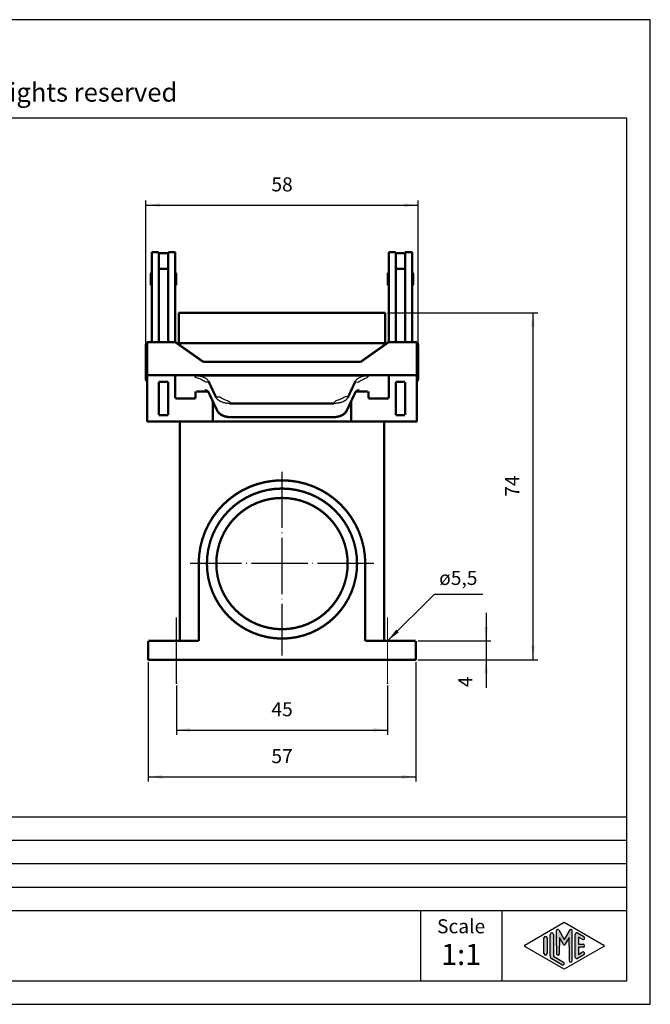
# Model space of a CAD drawing. Units: millimetres. Extents: x 0 to 297, y 0 to 210.
import ezdxf

# ---------------------------------------------------------------- set-up
doc = ezdxf.new("R2010")
doc.units = ezdxf.units.MM
doc.linetypes.add('DOT_CENTER', pattern=[14, 12, -1, 0, -1])
for name, color, linetype in [('1', 7, 'Continuous'), ('Bemaßungen_TC_020513_DIN_', 7, 'Continuous'), ('Mittellinie_TC_020513_DIN_', 7, 'Continuous'), ('Sichtbare_Kanten_TC_020513_DIN_', 7, 'Continuous')]:
    doc.layers.add(name, color=color, linetype=linetype)
doc.styles.add('CONVERTER_11', font='ARIAL.TTF', dxfattribs={"width": 1.2})
doc.styles.add('CONVERTER_13', font='simplex.shx', dxfattribs={"width": 0.95})
doc.dimstyles.new('ME10_DIM_15', dxfattribs={"dimtxt": 3, "dimasz": 3, "dimexe": 1, "dimexo": 0.5, "dimgap": 2, "dimtad": 1, "dimdsep": 46, "dimtxsty": 'CONVERTER_13', "dimsah": 1, "dimcen": 0.09, "dimclrd": 7, "dimclre": 7, "dimclrt": 7, "dimadec": 0, "dimazin": 0, "dimtfac": 1, "dimtdec": 4, "dimtix": 1, "dimtmove": 0, "dimatfit": 3, "dimfxl": 1, "dimtolj": 1, "dimtzin": 0, "dimarcsym": 0})
doc.dimstyles.new('ME10_DIM_16', dxfattribs={"dimtxt": 3, "dimasz": 3, "dimexe": 1, "dimexo": 0.5, "dimgap": 2, "dimtad": 1, "dimdsep": 46, "dimtxsty": 'CONVERTER_13', "dimsah": 1, "dimcen": 0.09, "dimclrd": 7, "dimclre": 7, "dimclrt": 7, "dimadec": 0, "dimazin": 0, "dimtfac": 1, "dimtdec": 4, "dimtix": 1, "dimtmove": 0, "dimatfit": 3, "dimfxl": 1, "dimtolj": 1, "dimtzin": 0, "dimarcsym": 0})
doc.dimstyles.new('ME10_DIM_17', dxfattribs={"dimtxt": 3, "dimasz": 3, "dimexe": 1, "dimexo": 0.5, "dimgap": 2, "dimtad": 1, "dimdsep": 46, "dimtxsty": 'CONVERTER_13', "dimsah": 1, "dimcen": 0.09, "dimclrd": 7, "dimclre": 7, "dimclrt": 7, "dimadec": 0, "dimazin": 0, "dimtfac": 1, "dimtdec": 4, "dimtix": 1, "dimtmove": 0, "dimatfit": 3, "dimfxl": 1, "dimtolj": 1, "dimtzin": 0, "dimarcsym": 0})
doc.dimstyles.new('ME10_DIM_18', dxfattribs={"dimtxt": 3, "dimasz": 3, "dimexe": 1, "dimexo": 0.5, "dimgap": 2, "dimtad": 1, "dimdsep": 46, "dimtxsty": 'CONVERTER_13', "dimsah": 1, "dimcen": 0.09, "dimclrd": 7, "dimclre": 7, "dimclrt": 7, "dimadec": 0, "dimazin": 0, "dimtfac": 1, "dimtdec": 4, "dimtix": 1, "dimtmove": 0, "dimatfit": 3, "dimfxl": 1, "dimtolj": 1, "dimtzin": 0, "dimarcsym": 0})
doc.dimstyles.new('ME10_DIM_19', dxfattribs={"dimtxt": 3, "dimasz": 3, "dimexe": 1, "dimexo": 0.5, "dimgap": 2, "dimtad": 1, "dimdsep": 46, "dimtxsty": 'CONVERTER_13', "dimsah": 1, "dimcen": 0.09, "dimclrd": 7, "dimclre": 7, "dimclrt": 7, "dimadec": 0, "dimazin": 0, "dimtfac": 1, "dimtdec": 4, "dimtix": 1, "dimtmove": 0, "dimatfit": 3, "dimfxl": 1, "dimtolj": 1, "dimtzin": 0, "dimarcsym": 0})
doc.dimstyles.get("Standard").update_dxf_attribs({"dimtxt": 0.18, "dimasz": 0.18, "dimexe": 0.18, "dimexo": 0.0625, "dimgap": 0.09, "dimtad": 0, "dimtih": 1, "dimtoh": 1, "dimdec": 4, "dimzin": 0, "dimdsep": 46, "dimtxsty": 'Standard', "dimcen": 0.09, "dimadec": 0, "dimazin": 0, "dimtfac": 1, "dimtdec": 4, "dimtofl": 0, "dimtmove": 0, "dimatfit": 3, "dimfxl": 1, "dimtolj": 1, "dimtzin": 0, "dimarcsym": 0})

# ---------------------------------------------------------------- blocks, each defined once
blk = doc.blocks.new('_formato_A4', base_point=(297, 0))
at = {"layer": '1', "linetype": 'Continuous'}
h = blk.add_hatch(color=7, dxfattribs=at)
edge = h.paths.add_edge_path()
edge.add_line((276.3429673554092, 14.92250016016737), (276.3429673554092, 10.2700211480327))
edge.add_line((276.3429673554092, 10.2700211480327), (278.5095415065725, 9.020074522361597))
edge.add_arc((278.3429673554092, 8.731345993678701), 0.3333333333333141, -119.98163936883378, 60.01836063114092, ccw=False)
edge.add_line((278.1763932042461, 8.442617464995806), (276.009819053083, 9.692564090666906))
edge.add_arc((276.3429673554092, 10.2700211480327), 0.6666666666665151, 180.0000000000104, 240.0183606311664, ccw=False)
edge.add_line((275.6763006887427, 10.27002114803258), (275.6763006887427, 14.92250016016737))
edge.add_arc((276.0096340220759, 14.92250016016737), 0.3333333333333144, 0, 180, ccw=False)
h = blk.add_hatch(color=7, dxfattribs=at)
edge = h.paths.add_edge_path()
edge.add_arc((277.2746002345514, 15.73121731203457), 0.2649662124751377, 30.00000000003765, 180)
edge.add_line((277.0096340220759, 15.73121731203457), (277.0096340220759, 12.5))
edge.add_line((277.0096340220759, 12.5), (277.0096340220759, 10.84758507263291))
edge.add_arc((277.3429673554092, 10.84758507263291), 0.3333333333333144, 180, 360)
edge.add_line((277.6763006887427, 10.84758507263291), (277.6763006887427, 12.5))
edge.add_line((277.6763006887427, 12.5), (277.6763006887427, 14.23205080756884))
edge.add_line((277.6763006887427, 14.23205080756884), (278.5319631214452, 12.75))
edge.add_arc((278.6763006887427, 12.83333333333326), 0.166666666666709, 209.9999999999622, 330.0000000000378)
edge.add_line((278.8206382560402, 12.75), (279.6763006887427, 14.23205080756884))
edge.add_line((279.6763006887427, 14.23205080756884), (279.6763006887427, 12.5))
edge.add_line((279.6763006887427, 12.5), (279.6763006887427, 9.308269070601796))
edge.add_arc((280.0096340220762, 9.308269070601796), 0.3333333333335418, 180, 360)
edge.add_line((280.3429673554092, 9.308269070601796), (280.3429673554092, 15.73121731203457))
edge.add_arc((280.078001142934, 15.73121731203457), 0.2649662124752012, 0, 149.9999999999624)
edge.add_line((279.8485336717861, 15.86370041827229), (278.6763006887427, 13.83333333333326))
edge.add_line((278.6763006887427, 13.83333333333326), (277.5040677056993, 15.86370041827229))
h = blk.add_hatch(color=7, dxfattribs=at)
edge = h.paths.add_edge_path()
edge.add_line((282.5097265375796, 13.86454086225376), (281.6763006887427, 14.34536346735195))
edge.add_line((281.6763006887427, 14.34536346735195), (281.6763006887427, 12.83333333333326))
edge.add_line((281.6763006887427, 12.83333333333326), (282.6763006887427, 12.83333333333326))
edge.add_arc((282.6763006887427, 12.5), 0.3333333333333695, -90, 90, ccw=False)
edge.add_line((282.6763006887427, 12.16666666666663), (281.6763006887427, 12.16666666666663))
edge.add_line((281.6763006887427, 12.16666666666663), (281.6763006887427, 10.65463653264794))
edge.add_line((281.6763006887427, 10.65463653264794), (282.5097265375796, 11.13545913774624))
edge.add_arc((282.6763006887427, 10.84673060906323), 0.3333333333333172, -60.018360631166615, 119.9816393688238, ccw=False)
edge.add_line((282.8428748399058, 10.55800208038033), (281.5095415065725, 9.78877131114973))
edge.add_arc((281.3429673554092, 10.07749983983263), 0.3333333333329733, 180, 299.9816393688588, ccw=False)
edge.add_line((281.0096340220762, 10.07749983983263), (281.0096340220762, 14.92250016016737))
edge.add_arc((281.3429673554092, 14.92250016016737), 0.3333333333334024, 60.01836063114109, 180, ccw=False)
edge.add_line((281.5095415065725, 15.21122868885027), (282.8428748399058, 14.44199791961944))
edge.add_arc((282.6763006887427, 14.15326939093666), 0.3333333333333187, -119.98163936883333, 60.01836063115638, ccw=False)
h = blk.add_hatch(color=7, dxfattribs=at)
edge = h.paths.add_edge_path()
edge.add_line((275.0096340220759, 14.15326939093666), (275.0096340220759, 11.0392519172633))
edge.add_line((275.0096340220759, 11.0392519172633), (275.0096340220759, 10.84673060906323))
edge.add_arc((274.6763006887427, 10.84673060906323), 0.3333333333334849, 180, 360, ccw=False)
edge.add_line((274.3429673554092, 10.84673060906323), (274.3429673554092, 14.15326939093666))
edge.add_arc((274.6763006887427, 14.15326939093666), 0.3333333333332007, 0, 180, ccw=False)
at = {"layer": '1', "color": 7, "linetype": 'Continuous'}
for p, q in [((297, 210.0000000000001), (0, 210.0000000000001)), ((297, 0), (297, 210.0000000000001)), ((292, 189), (4.99999999999977, 189)), ((292, 5), (292, 189)), ((108, 40), (292, 40)), ((108, 35), (292, 35)), ((108, 30), (292, 30)), ((108, 25), (292, 25)), ((108, 20), (292, 20)), ((248, 20), (248, 5)), ((265.3526013774854, 20), (265.3526013774854, 5)), ((270.2598654136011, 12.64436426434133), (278.6763006887427, 17.5)), ((278.6763006887427, 17.5), (287.092735963884, 12.64436426434133)), ((275.6763006887427, 10.27002114803258), (275.6763006887427, 14.92250016016737)), ((276.3429673554092, 14.92250016016737), (276.3429673554092, 10.2700211480327)), ((277.0096340220759, 12.5), (277.0096340220759, 15.73121731203457)), ((277.5040677056993, 15.86370041827229), (278.6763006887427, 13.83333333333326)), ((279.8485336717861, 15.86370041827229), (278.6763006887427, 13.83333333333326)), ((280.3429673554092, 9.3082690706018), (280.3429673554092, 15.73121731203457)), ((281.0096340220762, 10.07749983983263), (281.0096340220762, 14.92250016016737)), ((281.5095415065725, 15.21122868885027), (282.8428748399058, 14.44199791961944)), ((274.3429673554092, 10.84673060906323), (274.3429673554092, 14.15326939093666)), ((275.0096340220759, 14.15326939093666), (275.0096340220759, 11.0392519172633)), ((278.5319631214452, 12.75), (277.6763006887427, 14.23205080756884)), ((277.6763006887427, 14.23205080756884), (277.6763006887427, 12.5)), ((279.6763006887427, 14.23205080756884), (278.8206382560402, 12.75)), ((279.6763006887427, 12.5), (279.6763006887427, 14.23205080756884)), ((282.5097265375796, 13.86454086225376), (281.6763006887427, 14.34536346735195)), ((281.6763006887427, 14.34536346735195), (281.6763006887427, 12.83333333333326)), ((281.6763006887427, 12.83333333333326), (282.6763006887427, 12.83333333333326)), ((278.6763006887427, 7.5), (270.2598654136011, 12.35563573565855)), ((275.0096340220759, 11.0392519172633), (275.0096340220759, 10.84673060906323)), ((277.0096340220759, 12.5), (277.0096340220759, 10.84758507263291)), ((277.6763006887427, 10.84758507263291), (277.6763006887427, 12.5)), ((287.092735963884, 12.35563573565855), (278.6763006887427, 7.5)), ((279.6763006887427, 12.5), (279.6763006887427, 9.3082690706018)), ((282.8428748399058, 10.55800208038033), (281.5095415065725, 9.78877131114973)), ((282.6763006887427, 12.16666666666663), (281.6763006887427, 12.16666666666663)), ((281.6763006887427, 12.16666666666663), (281.6763006887427, 10.65463653264794)), ((281.6763006887427, 10.65463653264794), (282.5097265375796, 11.13545913774624)), ((278.1763932042461, 8.44261746499581), (276.009819053083, 9.69256409066691)), ((276.3429673554092, 10.2700211480327), (278.5095415065725, 9.0200745223616)), ((4.99999999999977, 5), (292, 5)), ((0, 0), (297, 0))]:
    blk.add_line(p, q, dxfattribs=at)
for centre, radius, start, end in [((276.0096340220759, 14.92250016016737), 0.3333333333333144, 0, 180), ((277.2746002345514, 15.73121731203457), 0.2649662124751377, 30.00000000003765, 180), ((280.078001142934, 15.73121731203457), 0.2649662124752012, 0, 149.9999999999624), ((281.3429673554092, 14.92250016016737), 0.3333333333334024, 60.01836063114121, 180), ((270.3431524891828, 12.5), 0.1666666666666123, 119.9816393688877, 240.0183606311327), ((274.6763006887427, 14.15326939093666), 0.3333333333332007, 0, 180), ((278.6763006887427, 12.83333333333326), 0.166666666666709, 209.9999999999622, 330.0000000000378), ((282.6763006887427, 14.15326939093666), 0.3333333333333187, 240.0183606311668, 60.01836063115638), ((282.6763006887427, 12.5), 0.3333333333333695, 270, 90), ((287.0094488883026, 12.5), 0.1666666666666018, 299.9816393687996, 60.01836063118), ((274.6763006887427, 10.84673060906323), 0.3333333333334849, 180, 0), ((277.3429673554092, 10.84758507263291), 0.3333333333333144, 180, 0), ((282.6763006887427, 10.84673060906323), 0.3333333333333172, 299.9816393688334, 119.9816393688238), ((276.3429673554092, 10.2700211480327), 0.6666666666665151, 180.0000000000104, 240.0183606311664), ((278.3429673554092, 8.7313459936787), 0.3333333333333141, 240.0183606311663, 60.01836063114089), ((280.0096340220762, 9.3082690706018), 0.3333333333335418, 180, 0), ((281.3429673554092, 10.07749983983263), 0.3333333333329733, 180, 299.9816393688589)]:
    blk.add_arc(centre, radius, start, end, dxfattribs=at)
at = {"layer": '1', "color": 7, "attachment_point": 5, "line_spacing_factor": 1.32052821128451, "style": 'CONVERTER_11'}
for s, insert, char_height in [('Diritti riservati      All rights reserved', (151.4999999999998, 194.0000000000001), 4), ('Scale', (256.6763006887427, 16.26063942075598), 3), ('1:1', (256.6763006887427, 10.06063942075605), 4.5)]:
    blk.add_mtext(s, dxfattribs=dict(at, insert=insert, char_height=char_height))
blk = doc.blocks.new('A4_oriz', base_point=(297, 0))
at = {"layer": '1'}
blk.add_blockref('_formato_A4', (297, 0), dxfattribs=at)
blk = doc.blocks.new('*D8')
at = {"layer": '1', "color": 7, "linetype": 'Continuous'}
for p, q in [((190, 73), (190, 47.5)), ((247, 73), (247, 47.5)), ((190, 48.5), (247, 48.5))]:
    blk.add_line(p, q, dxfattribs=at)
at = {"layer": '1', "color": 7}
for points in [[(193, 48.89495749276219), (193, 48.10504250723781), (190, 48.5)], [(244, 48.10504250723781), (244, 48.89495749276219), (247, 48.5)]]:
    blk.add_solid(points, dxfattribs=at)
at = {"layer": '1', "color": 7, "insert": (216.25, 50.5), "char_height": 3, "attachment_point": 7, "rotation": 0.00013888888888888892, "line_spacing_factor": 0.60024009603842, "style": 'CONVERTER_13'}
blk.add_mtext('57', dxfattribs=at)
blk = doc.blocks.new('*D9')
at = {"layer": '1', "color": 7, "linetype": 'Continuous'}
for p, q in [((196.0000000000009, 68), (196.0000000000009, 57.5)), ((241.0000000000009, 68), (241.0000000000009, 57.5)), ((196.0000000000009, 58.5), (241.0000000000009, 58.5))]:
    blk.add_line(p, q, dxfattribs=at)
at = {"layer": '1', "color": 7}
for points in [[(199.0000000000009, 58.89495749276219), (199.0000000000009, 58.10504250723781), (196.0000000000009, 58.5)], [(238.0000000000009, 58.10504250723781), (238.0000000000009, 58.89495749276219), (241.0000000000009, 58.5)]]:
    blk.add_solid(points, dxfattribs=at)
at = {"layer": '1', "color": 7, "insert": (216.2500000000009, 60.5), "char_height": 3, "attachment_point": 7, "rotation": 0.00013888888888888892, "line_spacing_factor": 0.60024009603842, "style": 'CONVERTER_13'}
blk.add_mtext('45', dxfattribs=at)
blk = doc.blocks.new('*D10')
at = {"layer": '1', "color": 7, "linetype": 'Continuous'}
for p, q in [((262, 83.5), (262, 77.5)), ((247.5, 77.5), (263, 77.5)), ((262, 77.5), (262, 73.5)), ((247.5, 73.5), (263, 73.5)), ((262, 73.5), (262, 67.5))]:
    blk.add_line(p, q, dxfattribs=at)
at = {"layer": '1', "color": 7}
for points in [[(261.6050425072378, 80.5), (262.3949574927622, 80.5), (262, 77.5)], [(262.3949574927622, 70.5), (261.6050425072378, 70.5), (262, 73.5)]]:
    blk.add_solid(points, dxfattribs=at)
at = {"layer": '1', "color": 7, "insert": (260, 67.64071209245802), "char_height": 3, "attachment_point": 7, "rotation": 90, "line_spacing_factor": 0.60024009603842, "style": 'CONVERTER_13'}
blk.add_mtext('4', dxfattribs=at)
blk = doc.blocks.new('*D11')
at = {"layer": '1', "color": 7, "linetype": 'Continuous'}
for p, q in [((241.000000000005, 147.5), (273, 147.5)), ((272, 147.5), (272, 73.5)), ((247.5, 73.5), (273, 73.5))]:
    blk.add_line(p, q, dxfattribs=at)
at = {"layer": '1', "color": 7}
for points in [[(272.3949574927622, 144.5), (271.6050425072378, 144.5), (272, 147.5)], [(271.6050425072378, 76.5), (272.3949574927622, 76.5), (272, 73.5)]]:
    blk.add_solid(points, dxfattribs=at)
at = {"layer": '1', "color": 7, "insert": (270, 108.25), "char_height": 3, "attachment_point": 7, "rotation": 90, "line_spacing_factor": 0.60024009603842, "style": 'CONVERTER_13'}
blk.add_mtext('74', dxfattribs=at)
blk = doc.blocks.new('*D12')
at = {"layer": '1', "color": 7, "linetype": 'Continuous'}
for p, q in [((189.50000000001, 141.15), (189.50000000001, 171.439792137179)), ((189.50000000001, 170.439792137179), (247.50000000001, 170.439792137179)), ((247.50000000001, 141.15), (247.50000000001, 171.439792137179))]:
    blk.add_line(p, q, dxfattribs=at)
at = {"layer": '1', "color": 7}
for points in [[(192.50000000001, 170.8347496299412), (192.50000000001, 170.0448346444168), (189.50000000001, 170.439792137179)], [(244.50000000001, 170.0448346444168), (244.50000000001, 170.8347496299412), (247.50000000001, 170.439792137179)]]:
    blk.add_solid(points, dxfattribs=at)
at = {"layer": '1', "color": 7, "insert": (216.25000000001, 172.439792137179), "char_height": 3, "attachment_point": 7, "rotation": 0.00013888888888888892, "line_spacing_factor": 0.60024009603842, "style": 'CONVERTER_13'}
blk.add_mtext('58', dxfattribs=at)

msp = doc.modelspace()

# ---------------------------------------------------------------- linework, layer by layer
at = {"layer": '1', "color": 7, "linetype": 'DOT_CENTER'}
for p, q in [((218.499999999995, 113.600000000001), (218.499999999995, 74.39999999999901)), ((238.099999999996, 94), (198.899999999994, 94))]:
    msp.add_line(p, q, dxfattribs=at)
at = {"layer": '1', "color": 7}
msp.add_solid([(242.842043222148, 79.90059746497222), (243.4005974649731, 79.34204322214707), (241.0000000000009, 77.5)], dxfattribs=at)
at = {"layer": 'Bemaßungen_TC_020513_DIN_', "color": 7}
for p in [(234.500000000003, 147.5), (189.50000000001, 137), (247.50000000001, 137), (245.9999999999991, 77.5), (190, 73.5), (245.9999999999991, 73.5), (245.9999999999991, 73.5), (247, 73.5), (196.0000000000009, 68.5), (241.0000000000009, 68.5)]:
    msp.add_point(p, dxfattribs=at)
at = {"layer": 'Mittellinie_TC_020513_DIN_', "color": 7, "linetype": 'DOT_CENTER', "const_width": 0.25}
for points in [[(196.0000000000009, 68.5), (196.0000000000009, 82.5)], [(241.0000000000009, 68.5), (241.0000000000009, 82.5)]]:
    msp.add_lwpolyline(points, dxfattribs=at)
at = {"layer": 'Sichtbare_Kanten_TC_020513_DIN_', "color": 7, "linetype": 'Continuous', "const_width": 0.5}
for points in [[(192.2500000000059, 160.439792137179), (190.7500000000059, 160.439792137179)], [(190.750000000003, 156.97576656852), (190.7500000000059, 160.439792137179)], [(192.250000000003, 156.97576656852), (192.2500000000059, 160.439792137179)], [(192.2500000000071, 160.18), (194.2500000000071, 160.18)], [(195.7500000000059, 160.439792137179), (194.2500000000059, 160.439792137179)], [(194.2500000000041, 156.97576656852), (194.2500000000059, 160.439792137179)], [(195.750000000003, 156.97576656852), (195.7500000000059, 160.439792137179)], [(242.7500000000059, 160.439792137179), (241.2500000000059, 160.439792137179)], [(241.250000000003, 156.97576656852), (241.2500000000059, 160.439792137179)], [(242.7500000000041, 156.97576656852), (242.7500000000059, 160.439792137179)], [(242.7500000000071, 160.18), (244.7500000000071, 160.18)], [(246.2500000000059, 160.439792137179), (244.7500000000059, 160.439792137179)], [(244.7500000000041, 156.97576656852), (244.7500000000059, 160.439792137179)], [(246.250000000003, 156.97576656852), (246.2500000000059, 160.439792137179)], [(190.540000000007, 153.63), (190.540000000007, 155.73)], [(190.7400000000071, 153.43), (190.7400000000071, 155.93)], [(190.7400000000071, 155.68), (190.7500000000071, 155.68)], [(190.7500000000021, 141.244213562373), (190.750000000003, 156.97576656852)], [(192.250000000003, 154.8068176919099), (192.250000000003, 156.97576656852)], [(194.2500000000041, 156.880923421787), (192.2500000000041, 156.880923421787)], [(194.250000000003, 154.8068176919099), (194.2500000000041, 156.97576656852)], [(195.7499999999991, 141.244213562373), (195.750000000003, 156.97576656852)], [(195.7500000000071, 155.68), (195.760000000007, 155.68)], [(195.760000000007, 153.43), (195.760000000007, 155.93)], [(195.9600000000071, 153.63), (195.9600000000071, 155.73)], [(241.040000000007, 153.63), (241.040000000007, 155.73)], [(241.2400000000071, 153.43), (241.2400000000071, 155.93)], [(241.2400000000071, 155.68), (241.2500000000071, 155.68)], [(241.2499999999991, 141.244213562373), (241.250000000003, 156.97576656852)], [(242.750000000003, 154.8068176919099), (242.7500000000041, 156.97576656852)], [(242.7500000000041, 156.880923421787), (244.7500000000041, 156.880923421787)], [(244.750000000003, 154.8068176919099), (244.7500000000041, 156.97576656852)], [(246.2500000000021, 141.244213562373), (246.250000000003, 156.97576656852)], [(246.2500000000071, 155.68), (246.260000000007, 155.68)], [(246.260000000007, 153.43), (246.260000000007, 155.93)], [(246.4600000000071, 153.63), (246.4600000000071, 155.73)], [(190.7400000000071, 153.68), (190.7500000000071, 153.68)], [(192.2499999999991, 141.244213562373), (192.250000000003, 154.8068176919099)], [(194.250000000003, 154.8068176919099), (194.2499999999991, 141.244213562373)], [(195.7500000000071, 153.68), (195.760000000007, 153.68)], [(241.2400000000071, 153.68), (241.2500000000071, 153.68)], [(242.750000000003, 154.8068176919099), (242.7499999999991, 141.244213562373)], [(244.7499999999991, 141.244213562373), (244.750000000003, 154.8068176919099)], [(246.2500000000071, 153.68), (246.260000000007, 153.68)], [(196.5000000000041, 141), (196.5000000000041, 147.5)], [(196.5000000000041, 147.5), (202.500000000003, 147.5)], [(234.500000000003, 147.5), (202.500000000003, 147.5)], [(234.500000000003, 147.5), (240.500000000005, 147.5)], [(240.500000000005, 141), (240.500000000005, 147.5)], [(189.50000000001, 133.35), (189.50000000001, 140.65)], [(189.749999999997, 134.173145750508), (189.7499999999991, 141.244213562373)], [(189.7499999999991, 141.244213562373), (195.7499999999991, 141.244213562373)], [(195.7499999999991, 141.244213562373), (201.749999999998, 137.0015728752539)], [(196.5000000000041, 141), (202.500000000003, 141)], [(196.750000000005, 141), (196.750000000005, 140.5371067811871)], [(234.500000000003, 141), (202.500000000003, 141)], [(234.500000000003, 141), (240.500000000005, 141)], [(241.2499999999991, 141.244213562373), (235.249999999998, 137.0015728752539)], [(240.250000000005, 141), (240.250000000005, 140.5371067811871)], [(247.2499999999991, 141.244213562373), (241.2499999999991, 141.244213562373)], [(247.249999999997, 134.173145750508), (247.2499999999991, 141.244213562373)], [(247.50000000001, 133.35), (247.50000000001, 140.65)], [(201.749999999998, 137.0015728752539), (203.749999999998, 137.0015728752539)], [(203.749999999998, 137.0015728752539), (203.749999999998, 137.002359312881)], [(233.249999999998, 137.002359312881), (203.749999999998, 137.002359312881)], [(233.249999999998, 137.002359312881), (233.249999999998, 137.0015728752539)], [(235.249999999998, 137.0015728752539), (233.249999999998, 137.0015728752539)], [(189.749999999997, 134.173145750508), (189.75, 124.273650813896)], [(195.749999999997, 134.173145750508), (189.749999999997, 134.173145750508)], [(195.749999999997, 134.174213562373), (199.94801903606, 134.174213562373)], [(195.749999999997, 134.173145750508), (195.749999999997, 134.174213562373)], [(195.749999999998, 129.223398282202), (195.749999999997, 134.173145750508)], [(203.749999999997, 134.173145750508), (200.0431946825729, 134.173145750508)], [(200.0431946825729, 134.133264123049), (200.0431946825729, 134.173145750508)], [(233.249999999997, 134.173932188135), (203.749999999997, 134.173932188135)], [(203.749999999997, 134.173932188135), (203.749999999997, 134.173145750508)], [(203.749999999997, 134.133264123049), (203.749999999997, 134.173145750508)], [(233.249999999997, 134.173932188135), (233.249999999997, 134.173145750508)], [(233.249999999997, 134.133264123049), (233.249999999997, 134.173145750508)], [(236.956805317421, 134.173145750508), (233.249999999997, 134.173145750508)], [(236.956805317421, 134.133264123049), (236.956805317421, 134.173145750508)], [(237.0519809639341, 134.174213562373), (241.249999999997, 134.174213562373)], [(241.249999999997, 134.174213562373), (241.249999999997, 134.173145750508)], [(241.249999999997, 134.173145750508), (247.249999999997, 134.173145750508)], [(241.249999999997, 134.173145750508), (241.249999999998, 129.223398282202)], [(247.249999999997, 134.173145750508), (247.25, 124.273650813896)], [(192.249999999997, 132.757359312881), (192.249999999997, 132.758708498985)], [(194.249999999997, 132.758708498985), (192.249999999997, 132.758708498985)], [(192.2499999999991, 125.686291501016), (192.249999999997, 132.757359312881)], [(194.249999999997, 132.757359312881), (192.249999999997, 132.757359312881)], [(194.249999999997, 132.758708498985), (194.249999999997, 132.757359312881)], [(194.249999999997, 132.757359312881), (194.2499999999991, 125.686291501016)], [(200.0431946825729, 134.133264123049), (203.749999999997, 134.133264123049)], [(202.8457965149271, 132.867462842883), (204.4726401468779, 129.408798360995)], [(203.749999999997, 134.133897692687), (233.249999999997, 134.133897692687)], [(232.5273598531121, 129.408798360995), (234.1542034850661, 132.867462842883)], [(236.956805317421, 134.133264123049), (233.249999999997, 134.133264123049)], [(242.749999999997, 132.758708498985), (242.749999999997, 132.757359312881)], [(244.749999999997, 132.758708498985), (242.749999999997, 132.758708498985)], [(242.749999999997, 132.757359312881), (242.7499999999991, 125.686291501016)], [(242.749999999997, 132.757359312881), (244.749999999997, 132.757359312881)], [(244.749999999997, 132.757359312881), (244.749999999997, 132.758708498985)], [(244.7499999999991, 125.686291501016), (244.749999999997, 132.757359312881)], [(200.043194682574, 130.725682972333), (200.043194682575, 129.223398282202)], [(200.0928339958171, 130.702191591263), (200.0892195701581, 130.702214241028), (200.085656404493, 130.702288150788), (200.0821599960309, 130.70241689682), (200.0787410736061, 130.702608823777), (200.075413942335, 130.702868700028), (200.072191715238, 130.703202486039), (200.0690863132461, 130.703618526459), (200.0661120414711, 130.704120397568), (200.063282012937, 130.704715251923), (200.060610532759, 130.705407857895), (200.058107137678, 130.706205368042), (200.0557754039739, 130.707114934922), (200.053621292112, 130.70814371109), (200.051653146742, 130.70929646492), (200.0498948097211, 130.710567235947), (200.048347473142, 130.711954832077), (200.0470087528211, 130.713460445404), (200.045882225035, 130.715075731278), (200.044982194898, 130.716758966446), (200.0442883968331, 130.718491077423), (200.0437817573529, 130.720262527466), (200.0434432029699, 130.722061395646), (200.0432536602, 130.723873376847), (200.0431952476481, 130.725682973862)], [(202.6988234633, 130.702191724283), (200.092834578142, 130.702191715119)], [(202.5524792671181, 130.827850103379), (202.458700895307, 130.884824991227), (202.342165470121, 130.927128791809), (202.200840473173, 130.953464508057), (202.0326921939829, 130.96253156662)], [(202.9068264961211, 130.428243875504), (202.860048770902, 130.511295795441), (202.7876017093631, 130.607913732529), (202.685380935666, 130.715018510819), (202.5524792671181, 130.827850103379)], [(204.6895766193891, 126.638122765125), (202.9068267260429, 130.428243471938)], [(234.0931732739509, 130.428243471938), (232.3104233806021, 126.638122765125)], [(234.4475207328769, 130.827850103379), (234.314913511274, 130.715091228485), (234.2125556468941, 130.607768297196), (234.1397211551639, 130.510984659195), (234.093173503873, 130.428243875504)], [(236.907165415626, 130.702191715925), (234.301425502957, 130.702191715925)], [(234.967307806013, 130.96253156662), (234.7967669963809, 130.952553749085), (234.6527073383311, 130.924892425537), (234.537653684614, 130.882953405381), (234.4475207328769, 130.827850103379)], [(236.956804752348, 130.725682973862), (236.9566903114301, 130.723177194596), (236.956349372862, 130.720863342285), (236.9557914733871, 130.718730688095), (236.955024957655, 130.716772079468), (236.9540545940381, 130.714974403382), (236.9528589248639, 130.713295936585), (236.951422452925, 130.711728334427), (236.949732065199, 130.710275173188), (236.9478020668009, 130.708953142166), (236.945696830747, 130.707795619965), (236.9434390068029, 130.706788301468), (236.9410512447339, 130.705919265747), (236.938553810118, 130.705175399781), (236.935972928999, 130.704545974732), (236.9333384037, 130.704019069672), (236.930683612821, 130.703583955765), (236.9280323982221, 130.703231096268), (236.925318002699, 130.702937841416), (236.9225082397441, 130.702698230744), (236.9196066856359, 130.702508687973), (236.916616916654, 130.702365636826), (236.9135437011701, 130.702266693116), (236.910392999647, 130.70221066475), (236.9071660041791, 130.702191591263)], [(236.9568053174221, 130.725682972333), (236.9568053174221, 129.223398282202)], [(195.749999999998, 129.224466094068), (199.9480190360621, 129.224466094068)], [(200.043194682575, 129.223398282202), (195.749999999998, 129.223398282202)], [(203.75, 124.273650813896), (203.7499999999991, 128.63565972423)], [(229.6220076360371, 128.157431689772), (207.377992363952, 128.157431689772)], [(233.25, 124.273650813896), (233.2499999999991, 128.63565972423)], [(241.249999999998, 129.223398282202), (236.9568053174221, 129.223398282202)], [(241.249999999998, 129.224466094068), (237.0519809639361, 129.224466094068)], [(207.5313732623999, 125.229511857033), (207.082050800318, 125.251803994179), (206.642254352565, 125.318027734757), (206.2229106426189, 125.427768826485), (205.8301315307569, 125.58085680008), (205.4729244708969, 125.777146816254), (205.1564047336531, 126.018948554993), (204.891723155971, 126.306041479111), (204.7818288803051, 126.466982960701), (204.6895763874011, 126.638122797013)], [(232.3104236125901, 126.638122797013), (232.218121051784, 126.466964483261), (232.1080598831131, 126.305887103081), (231.8432352542829, 126.018564701081), (231.5274522304489, 125.777331590653), (231.1705121993971, 125.581178069115), (230.777652025218, 125.427936315537), (230.3584454059551, 125.318198800087), (229.9181184768631, 125.251855254174), (229.4686267375901, 125.229511857033)], [(189.75, 124.273650813896), (203.75, 124.273650813896)], [(194.2499999999991, 125.686291501016), (192.2499999999991, 125.686291501016)], [(196.750000000005, 124.273650813896), (196.750000000005, 77.5)], [(203.75, 124.274437251523), (233.25, 124.274437251523)], [(229.4686262873779, 125.229511875578), (207.5313737126121, 125.229511875578)], [(247.25, 124.273650813896), (233.25, 124.273650813896)], [(240.250000000005, 124.273650813896), (240.250000000005, 77.5)], [(242.7499999999991, 125.686291501016), (244.7499999999991, 125.686291501016)], [(200.7499999999991, 94), (200.7499999999991, 77.5)], [(236.2499999999991, 77.5), (236.2499999999991, 94)], [(190, 77.5), (190, 73.5)], [(190, 77.5), (190.9999999999991, 77.5)], [(190.9999999999991, 77.5), (200.7499999999991, 77.5)], [(245.9999999999991, 77.5), (236.2499999999991, 77.5)], [(245.9999999999991, 77.5), (247, 77.5)], [(247, 73.5), (247, 77.5)], [(190.9999999999991, 73.5), (190, 73.5)], [(190.9999999999991, 73.5), (245.9999999999991, 73.5)], [(247, 73.5), (245.9999999999991, 73.5)]]:
    msp.add_lwpolyline(points, dxfattribs=at)
for points in [[(190.7400000000071, 155.93, 0.4142135623731), (190.540000000007, 155.73, 0.4142135623731)], [(195.9600000000071, 155.73, 0.4142135623731), (195.760000000007, 155.93, 0.4142135623731)], [(241.2400000000071, 155.93, 0.4142135623731), (241.040000000007, 155.73, 0.4142135623731)], [(246.4600000000071, 155.73, 0.4142135623731), (246.260000000007, 155.93, 0.4142135623731)], [(190.540000000007, 153.63, 0.4142135623731), (190.7400000000071, 153.43, 0.4142135623731)], [(195.760000000007, 153.43, 0.4142135623731), (195.9600000000071, 153.63, 0.4142135623731)], [(241.040000000007, 153.63, 0.4142135623731), (241.2400000000071, 153.43, 0.4142135623731)], [(246.260000000007, 153.43, 0.4142135623731), (246.4600000000071, 153.63, 0.4142135623731)], [(189.75000000001, 141.1373397172411, 0.24153136105907), (189.50000000001, 140.65, 0.24153136105907)], [(190.1831278671291, 141.244213562373, 0.06960887879579), (190.0168721328901, 141.244213562373, 0.06960887879579)], [(246.983127867129, 141.244213562373, 0.06960887879579), (246.81687213289, 141.244213562373, 0.06960887879579)], [(247.50000000001, 140.65, 0.24153136105867), (247.25000000001, 141.1373397172411, 0.24153136105867)], [(189.50000000001, 133.35, 0.24153136105879), (189.75000000001, 132.86266028276, 0.24153136105879)], [(247.25000000001, 132.86266028276, 0.24153136105839), (247.50000000001, 133.35, 0.24153136105839)], [(236.2499999999991, 94, 1), (200.7499999999991, 94, 1)]]:
    msp.add_lwpolyline(points, format="xyb", dxfattribs=at)
for points in [[(202.4999999999941, 94, 1), (234.4999999999959, 94, 1)], [(204.4999999999909, 94, 1), (232.4999999999991, 94, 1)]]:
    msp.add_lwpolyline(points, format="xyb", close=True, dxfattribs=at)
at = {"layer": 'Sichtbare_Kanten_TC_020513_DIN_', "color": 7, "linetype": 'Continuous'}
for points, knots in [([(200.0431946825729, 134.173145750508), (200.0295981644995, 134.1732982950281), (200.0024051247813, 134.1736033841084), (199.9208260038415, 134.1745186513691), (200.0024051247813, 134.1736033841083), (200.0295981644995, 134.1732982950281), (200.0431946825729, 134.173145750508)], [0, 0, 0, 0, 0.0475908082092868, 0.0951816264186136, 0.1427724446279123, 0.1903632528372272, 0.1903632528372272, 0.1903632528372272, 0.1903632528372272]), ([(202.6669423971682, 133.1473920087094), (202.6393062513312, 133.179640670722), (202.5853846929005, 133.2425618260364), (202.4973641523763, 133.3281763200228), (202.3852662462312, 133.4241200536352), (202.2437727145541, 133.5280681352349), (202.0655062006904, 133.6389131974365), (201.8733947893176, 133.7388192688707), (201.6645564780242, 133.8292880895582), (201.4454015722219, 133.908456174889), (201.2121011780667, 133.9773729718727), (200.9716753981659, 134.0340325375385), (200.723264795171, 134.0787840172905), (200.4703139211752, 134.107786459743), (200.2655242373295, 134.1267912714981), (200.1276569313518, 134.1300893375008), (199.9814043016568, 134.1534521952123), (200.0520010716319, 133.5870622802098), (200.8574911143281, 133.4952243033587), (201.676545316764, 133.0396698331538), (202.2787773949648, 132.6044368712531), (202.9204933228473, 132.8056637022524), (202.7642481949785, 133.0162710457144), (202.7011701020292, 133.1012696848999), (202.6669423971682, 133.1473920087094)], [0, 0, 0, 0, 0.1273551439036206, 0.2484857377724208, 0.3678993409599129, 0.56982051588033, 0.7744983341190901, 0.9971043528152881, 1.218777408664219, 1.456807056431753, 1.695727168425466, 1.948110416306621, 2.197769768015514, 2.451470026219726, 2.715463235240213, 2.803276570632585, 2.881900739075701, 3.097488324567506, 3.933747519363106, 5.031431882960423, 5.922880181785378, 6.238717091383543, 6.391092908443309, 6.571869480106275, 6.571869480106275, 6.571869480106275, 6.571869480106275]), ([(236.4375689448983, 134.0978991839229), (236.3784677024504, 134.0893734922687), (236.2645396833956, 134.0729387253446), (236.097446733452, 134.0452295910185), (235.911306844121, 134.0077060026483), (235.7017805605389, 133.9538403605751), (235.4748673627963, 133.8814261607086), (235.2568860618032, 133.7971849198497), (235.0558490285687, 133.7037506083283), (234.8672041019328, 133.5995525012735), (234.6973272633119, 133.4876168353763), (234.5428239165623, 133.3657417479087), (234.4097229180641, 133.2391729583069), (234.2949687234256, 133.1037834303386), (234.2201919194807, 132.9934286550495), (234.1770526399393, 132.91348762954), (234.1066088847536, 132.7933434798451), (234.590012441987, 132.4696730385696), (235.2135106736245, 133.0034439962239), (236.0718022071158, 133.3860147317007), (236.7169784264348, 133.5813542372805), (237.0533305549005, 134.1901830117576), (236.6832218748722, 134.1234290636607), (236.5264574127915, 134.1071370632936), (236.4375689448984, 134.0978991839229)], [0, 0, 0, 0, 0.1791371402534695, 0.3453182822545302, 0.5080572563793926, 0.748646130074218, 0.9939248381933034, 1.222221351398145, 1.449278407892621, 1.658451039925127, 1.868217798912442, 2.058834421988954, 2.248204334497768, 2.417922855089367, 2.591347033104773, 2.644289411351465, 2.694022436004398, 2.987504294956996, 3.817105511086806, 4.898601217606629, 5.781858079491425, 6.064376225995478, 6.290170153693278, 6.585863449172747, 6.585863449172747, 6.585863449172747, 6.585863449172747]), ([(237.0519809639341, 134.174213562373), (237.0383844458607, 134.1740610178529), (237.0111914061424, 134.1737559287726), (236.9296122852025, 134.1728406615119), (237.0111914061424, 134.1737559287727), (237.0383844458606, 134.1740610178529), (237.0519809639341, 134.174213562373)], [0, 0, 0, 0, 0.0475908082094002, 0.095181626418841, 0.1427724446282531, 0.190363252837682, 0.190363252837682, 0.190363252837682, 0.190363252837682]), ([(200.043194682575, 129.223398282202), (200.0295981645015, 129.2235508267222), (200.0024051247835, 129.2238559158027), (199.9208260038436, 129.2247711830644), (200.0024051247834, 129.2238559158027), (200.0295981645016, 129.2235508267222), (200.043194682575, 129.223398282202)], [0, 0, 0, 0, 0.0475908082092922, 0.0951816264186248, 0.1427724446279574, 0.1903632528372496, 0.1903632528372496, 0.1903632528372496, 0.1903632528372496]), ([(204.649304999824, 129.1335235653248), (204.6766554225166, 129.1017884410077), (204.7300988958812, 129.0397771365375), (204.8175378065264, 128.9555515465779), (204.9291102499005, 128.8609979998238), (205.0699337366459, 128.7585439466789), (205.2475248996146, 128.6492401975789), (205.4389479755629, 128.5507091041771), (205.647262548869, 128.4613417832172), (205.865955233373, 128.3830422946826), (206.0991336638926, 128.3147296700793), (206.3393283077646, 128.2584487342988), (206.5872366092416, 128.213862324336), (206.8396510286446, 128.1852647063952), (207.066924812007, 128.1636192076848), (207.2356078417679, 128.1610324340685), (207.4466658527041, 128.1251955775404), (207.2854968085694, 128.7177455487399), (206.5195365775469, 128.8231333529584), (205.653078474021, 129.26105923264), (205.0285768302343, 129.7075117366456), (204.3983194136401, 129.4704111316152), (204.5531950025945, 129.2628591530512), (204.6156014665243, 129.1788785367624), (204.649304999824, 129.1335235653248)], [0, 0, 0, 0, 0.1256259365718249, 0.2454765229146447, 0.3637371515139362, 0.5641945908596953, 0.7672266975073327, 0.988794309542594, 1.209433877559377, 1.446795685497626, 1.685246715147249, 1.937889925787743, 2.186939056669646, 2.439054905513079, 2.70488162561892, 2.854467684845623, 2.981687379348132, 3.216409565446102, 4.082774828285466, 5.200222953778691, 6.099611818944117, 6.421187390598815, 6.572047543269981, 6.749190427999221, 6.749190427999221, 6.749190427999221, 6.749190427999221]), ([(230.1436325944945, 128.1829178798825), (230.2032131742425, 128.1902338720085), (230.3181806105089, 128.2043509021902), (230.486978641281, 128.228584231384), (230.6755421075211, 128.2621048598489), (230.8882779803178, 128.311240698877), (231.119405489389, 128.3783015259248), (231.3421489968903, 128.4570853538546), (231.5485076337117, 128.5451616524647), (231.7430709036766, 128.643956064077), (231.9192954547625, 128.7507835034551), (232.0805868205286, 128.8676879278659), (232.220633307257, 128.9891850270098), (232.3430533724561, 129.1196197823319), (232.4316130969974, 129.2364677291382), (232.4883761041525, 129.3332934790356), (232.5824491169338, 129.4787760131577), (232.0576298865078, 129.7949685582007), (231.4186489168185, 129.2851195731095), (230.5313714786257, 128.8959971839983), (229.8599698965195, 128.7163249049401), (229.5258928854816, 128.1010106743353), (229.8964682749842, 128.1630527644257), (230.054392125101, 128.1757454349068), (230.1436325944945, 128.1829178798825)], [0, 0, 0, 0, 0.1800823790550113, 0.3474892241499914, 0.5115228036502277, 0.7545060644164133, 1.002108242107984, 1.233127309579686, 1.462887457496755, 1.674715727101329, 1.887264941476623, 2.080378647328356, 2.271808774717705, 2.442127216964871, 2.617610587940887, 2.706127442617789, 2.786867689126606, 3.093811822183433, 3.952388534304753, 5.058912875138518, 5.956139531174735, 6.238883466268147, 6.466446287071085, 6.76211916815374, 6.76211916815374, 6.76211916815374, 6.76211916815374]), ([(237.0519809639361, 129.224466094068), (237.0383844458625, 129.2243135495478), (237.0111914061441, 129.2240084604672), (236.9296122852031, 129.2230931932056), (237.0111914061441, 129.2240084604672), (237.0383844458625, 129.2243135495478), (237.0519809639361, 129.224466094068)], [0, 0, 0, 0, 0.0475908082098606, 0.0951816264197332, 0.1427724446296057, 0.1903632528394663, 0.1903632528394663, 0.1903632528394663, 0.1903632528394663])]:
    msp.add_open_spline(points, degree=3, knots=knots, dxfattribs=at)

# ---------------------------------------------------------------- block references
msp.add_blockref('A4_oriz', (297, 0))

# ---------------------------------------------------------------- texts
at = {"layer": '1', "color": 7, "insert": (252.0000000000009, 88.5), "char_height": 3, "attachment_point": 7, "line_spacing_factor": 1.32052821128451, "style": 'CONVERTER_13'}
msp.add_mtext('ø5,5', dxfattribs=at)

# ---------------------------------------------------------------- dimensions: what is measured, and where the dimension line sits
at = {"layer": '1'}
for p1, p2, distance, dimstyle, picture, middle in [((247.50000000001, 140.65), (189.50000000001, 140.65), -29.789792137179006, 'ME10_DIM_19', '*D12', (218.50000000001, 173.939792137179)), ((247, 73.5), (190, 73.5), 25, 'ME10_DIM_15', '*D8', (218.5, 52)), ((241.0000000000009, 68.5), (196.0000000000009, 68.5), 10, 'ME10_DIM_16', '*D9', (218.5000000000009, 62))]:
    dim = msp.add_aligned_dim(p1=p1, p2=p2, distance=distance, dimstyle=dimstyle, dxfattribs=at)
    dim.commit()
    dim.dimension.update_dxf_attribs({"geometry": picture, "text_midpoint": middle, "text_rotation": 0.00013888888889})
for base, p2, dimstyle, picture, middle in [((272, 147.5), (240.500000000005, 147.5), 'ME10_DIM_18', '*D11', (268.5, 110.5)), ((262, 77.5), (247, 77.5), 'ME10_DIM_17', '*D10', (258.5, 68.54071209245802))]:
    dim = msp.add_linear_dim(base=base, p1=(247, 73.5), p2=p2, angle=90, dimstyle=dimstyle, dxfattribs=at)
    dim.commit()
    dim.dimension.update_dxf_attribs({"geometry": picture, "text_midpoint": middle, "text_rotation": 90})

# ---------------------------------------------------------------- leaders
at = {"layer": '1', "color": 7, "linetype": 'Continuous', "has_arrowhead": 0}
msp.add_leader([(241.0000000000009, 77.5), (251.0000000000009, 87.5), (261.3405363232, 87.5)], dimstyle='Standard', dxfattribs=at)

doc.saveas('drawing.dxf')
